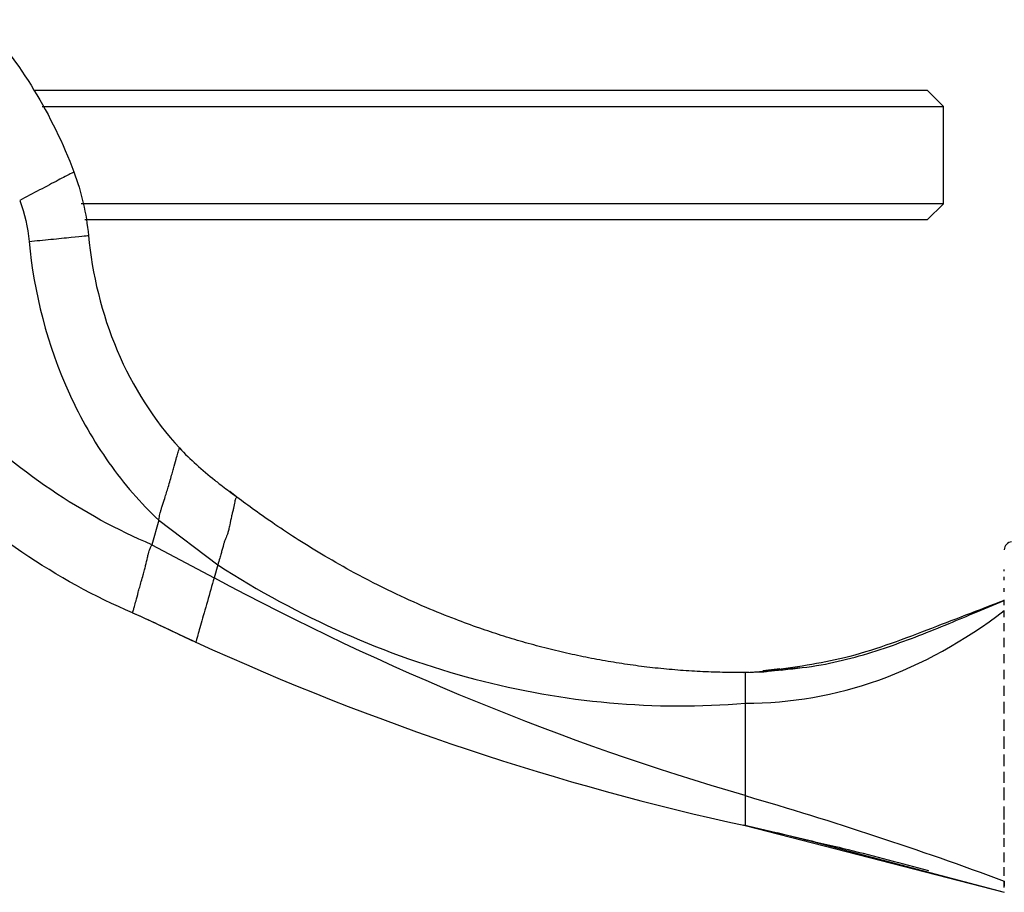
# Paper-space layout '_Right' of a CAD drawing. Units: millimetres. Extents: x -60 to 118, y -55 to 15.
# Drawn here: x 3 to 64, y -42 to 12 of the extents above; entities that cross this region are included whole.
import ezdxf

# ---------------------------------------------------------------- set-up
doc = ezdxf.new("R2010")
doc.units = ezdxf.units.MM

psp = doc.layouts.new('_Right')

# ---------------------------------------------------------------- linework, layer by layer
at = {"color": 7, "linetype": 'Continuous', "lineweight": 25}
for p, q in [((3.857, 8), (59, 8)), ((60, 7), (59, 8)), ((4.344, 7), (60, 7)), ((60, 1), (60, 7)), ((60, 1), (6.763, 1)), ((59, 0), (60, 1)), ((59, 0), (6.992, 0)), ((15.931, -16.774), (15.928, -16.77)), ((16.384, -17.116), (15.936, -16.767)), ((16.384, -17.116), (16.384, -17.116)), ((11.555, -18.536), (11.125, -20.047)), ((11.555, -18.536), (15.196, -21.296)), ((11.125, -20.047), (14.97, -22.093)), ((15.196, -21.296), (14.97, -22.093)), ((63.765, -21.683), (63.765, -21.582)), ((63.765, -22.236), (63.765, -22.041)), ((63.765, -22.961), (63.765, -22.736)), ((62.034, -24.206), (63.765, -23.482)), ((63.765, -23.779), (63.765, -23.444)), ((63.765, -24.527), (63.765, -24.113)), ((63.765, -25.393), (63.765, -24.897)), ((13.736, -26.014), (13.352, -25.837)), ((63.765, -26.372), (63.765, -25.796)), ((63.765, -27.369), (63.765, -26.809)), ((47.634, -27.937), (48.913, -27.899)), ((49.079, -27.889), (47.637, -27.962)), ((47.959, -27.916), (47.643, -27.936)), ((47.759, -27.935), (47.756, -27.935)), ((48.803, -27.899), (49.581, -27.809)), ((49.913, -27.715), (48.855, -27.824)), ((50.068, -27.777), (49.242, -27.831)), ((49.992, -27.793), (50.403, -27.714)), ((50.403, -27.714), (51.131, -27.63)), ((63.765, -28.343), (63.765, -27.768)), ((63.765, -29.37), (63.765, -28.758)), ((63.765, -30.457), (63.765, -29.753)), ((47.765, -29.832), (47.765, -35.538)), ((63.765, -31.532), (63.765, -30.834)), ((63.765, -32.647), (63.765, -31.895)), ((63.765, -33.71), (63.765, -33.008)), ((63.765, -34.752), (63.765, -34.076)), ((63.765, -35.811), (63.765, -35.025)), ((63.765, -37.001), (63.765, -36.204)), ((51.696, -38.308), (47.669, -37.363)), ((47.765, -37.385), (63.765, -41.503)), ((47.765, -37.385), (49.768, -37.851)), ((63.765, -37.944), (63.765, -37.212)), ((49.736, -37.821), (51.337, -38.224)), ((49.742, -37.822), (51.653, -38.298)), ((63.765, -38.692), (63.765, -38.17)), ((51.692, -38.311), (63.765, -41.503)), ((63.765, -39.652), (63.765, -39.037)), ((63.765, -40.489), (63.765, -39.956)), ((63.765, -41.202), (63.765, -40.844))]:
    psp.add_line(p, q, dxfattribs=at)
psp.add_arc((64.265, -20.362), 0.5, 96.18815, 180.00013, dxfattribs=at)
for points in [[(0.577, 12.358), (2.982, 9.775), (4.983, 6.497), (6.314, 2.961)], [(6.314, 2.961), (6.779, 1.721), (7.086, 0.379), (7.212, -0.964)], [(11.125, -20.047), (9.002, -19.151), (4.805, -16.877), (-1.015, -12.088), (-6.057, -6.125), (-8.752, -1.577), (-9.913, 0.775)], [(2.966, 1.199), (3.266, 0.4), (3.464, -0.465), (3.545, -1.331)], [(12.824, -14.072), (13.492, -14.797), (14.24, -15.446), (15.014, -16.062)], [(47.765, -35.538), (36.556, -32.287), (25.561, -27.782), (14.97, -22.093)], [(9.93, -24.254), (11.251, -24.815), (12.532, -25.466), (13.838, -26.062)], [(9.93, -24.254), (10.971, -24.695), (11.988, -25.193), (13.011, -25.677)], [(9.93, -24.254), (11.251, -24.815), (12.532, -25.466), (13.838, -26.062)], [(47.765, -29.832), (53.429, -29.832), (58.763, -27.924), (63.765, -24.108)], [(12.106, -25.247), (12.675, -25.517), (13.242, -25.789), (13.814, -26.051)], [(13.838, -26.062), (24.919, -31.12), (36.295, -34.903), (47.765, -37.385)], [(47.765, -35.538), (47.765, -35.58), (47.765, -35.628), (47.765, -35.682)], [(47.765, -35.538), (53.158, -37.103), (58.491, -38.859), (63.765, -40.808)]]:
    psp.add_open_spline(points, degree=3, dxfattribs=at)
for points, knots in [([(6.315, 2.961), (6.315, 2.961), (6.243, 2.923), (5.916, 2.751), (5.661, 2.617), (5.007, 2.273), (4.611, 2.064), (3.787, 1.63), (3.361, 1.406), (2.966, 1.199)], [0, 0, 0, 0, 0.25, 0.25, 0.5, 0.5, 0.75, 0.75, 1, 1, 1, 1]), ([(3.545, -1.331), (3.977, -1.288), (4.443, -1.241), (5.346, -1.151), (5.78, -1.108), (6.496, -1.036), (6.776, -1.008), (7.134, -0.972), (7.213, -0.964), (7.213, -0.964)], [0, 0, 0, 0, 0.25, 0.25, 0.5, 0.5, 0.75, 0.75, 1, 1, 1, 1]), ([(7.213, -0.964), (7.435, -3.341), (8.026, -5.793), (9.947, -10.32), (11.278, -12.394), (12.824, -14.072)], [0, 0, 0, 0, 0.5, 0.5, 1, 1, 1, 1]), ([(9.93, -24.254), (5.287, -22.278), (0.757, -19.229), (-7.147, -11.388), (-10.52, -6.596), (-13.061, -1.45)], [0, 0, 0, 0, 0.5, 0.5, 1, 1, 1, 1]), ([(3.545, -1.331), (3.837, -4.466), (5.078, -9.378), (8.368, -15.104), (10.445, -17.493), (11.555, -18.536)], [0, 0, 0, 0, 0.5, 0.75, 1, 1, 1, 1]), ([(11.555, -18.536), (11.561, -18.491), (11.574, -18.394), (11.606, -18.239), (11.648, -18.066), (11.701, -17.874), (11.795, -17.576), (11.91, -17.226), (12.036, -16.837), (12.15, -16.455), (12.262, -16.058), (12.367, -15.678), (12.495, -15.227), (12.625, -14.775), (12.72, -14.438), (12.775, -14.256), (12.805, -14.159), (12.826, -14.094), (12.825, -14.08), (12.824, -14.072)], [0, 0, 0, 0, 0.019063, 0.040972, 0.065859, 0.093856, 0.125102, 0.198217, 0.252452, 0.307082, 0.381252, 0.45126, 0.510573, 0.644503, 0.758935, 0.818429, 0.87832, 0.932395, 1, 1, 1, 1]), ([(15.014, -16.062), (15.107, -16.135), (15.333, -16.314), (15.693, -16.592), (16.058, -16.869), (16.287, -17.043), (16.384, -17.116)], [0, 0, 0, 0, 0.20533, 0.500376, 0.789105, 1, 1, 1, 1]), ([(16.384, -17.116), (16.385, -17.117), (16.387, -17.119), (16.38, -17.125), (16.359, -17.14), (16.326, -17.174), (16.281, -17.237), (16.255, -17.333), (16.232, -17.486), (16.202, -17.671), (16.152, -17.873), (16.096, -18.083), (16.021, -18.39), (15.958, -18.734), (15.882, -19.091), (15.817, -19.329), (15.724, -19.564), (15.655, -19.731), (15.611, -19.835)], [0, 0, 0, 0, 0.02782, 0.061268, 0.100566, 0.183188, 0.227555, 0.290157, 0.36696, 0.441846, 0.507679, 0.582915, 0.643129, 0.770881, 0.839307, 0.890002, 0.931848, 1, 1, 1, 1]), ([(47.756, -27.935), (47.524, -27.936), (47.062, -27.939), (46.368, -27.929), (45.674, -27.91), (44.981, -27.88), (44.288, -27.841), (43.596, -27.791), (42.905, -27.731), (42.215, -27.661), (41.525, -27.581), (40.837, -27.491), (40.15, -27.392), (39.465, -27.282), (38.78, -27.162), (38.097, -27.032), (37.416, -26.893), (36.737, -26.744), (36.059, -26.585), (35.383, -26.416), (34.709, -26.238), (34.036, -26.05), (33.366, -25.853), (32.699, -25.646), (32.033, -25.43), (31.087, -25.108), (29.758, -24.622), (27.956, -23.892), (25.867, -22.946), (23.778, -21.881), (21.846, -20.788), (20.215, -19.787), (18.774, -18.837), (17.515, -17.957), (16.744, -17.384), (16.384, -17.116)], [0, 0, 0, 0, 0.020551, 0.041095, 0.061633, 0.082168, 0.102701, 0.123232, 0.143764, 0.164297, 0.184833, 0.205373, 0.225918, 0.24647, 0.26703, 0.287599, 0.308179, 0.32877, 0.349375, 0.369994, 0.390628, 0.411279, 0.431947, 0.452633, 0.47334, 0.494066, 0.541398, 0.598899, 0.666682, 0.7449, 0.80702, 0.863653, 0.914734, 0.960202, 1, 1, 1, 1]), ([(9.93, -24.254), (9.931, -24.254), (9.935, -24.253), (9.944, -24.234), (9.961, -24.182), (9.995, -24.067), (10.054, -23.855), (10.15, -23.504), (10.261, -23.084), (10.374, -22.668), (10.479, -22.315), (10.585, -21.956), (10.676, -21.623), (10.761, -21.261), (10.837, -20.927), (10.91, -20.621), (10.968, -20.419), (11.034, -20.23), (11.096, -20.106), (11.125, -20.047)], [0, 0, 0, 0, 0.026284, 0.066897, 0.122725, 0.194761, 0.283847, 0.390293, 0.513367, 0.575602, 0.63999, 0.71042, 0.76164, 0.803299, 0.880551, 0.913903, 0.940462, 0.971755, 1, 1, 1, 1]), ([(15.611, -19.835), (15.594, -19.897), (15.559, -20.022), (15.514, -20.192), (15.461, -20.378), (15.398, -20.599), (15.305, -20.917), (15.237, -21.155), (15.196, -21.296)], [0, 0, 0, 0, 0.133572, 0.265623, 0.35391, 0.52084, 0.718025, 1, 1, 1, 1]), ([(15.196, -21.296), (17.702, -22.903), (20.293, -24.304), (25.597, -26.663), (28.311, -27.619), (33.81, -29.065), (36.595, -29.556), (42.182, -30.056), (44.983, -30.064), (47.765, -29.832)], [0, 0, 0, 0, 0.25, 0.25, 0.5, 0.5, 0.75, 0.75, 1, 1, 1, 1]), ([(14.97, -22.093), (14.837, -22.56), (14.694, -23.065), (14.416, -24.04), (14.282, -24.51), (14.172, -24.897)], [0, 0, 0, 0, 0.5, 0.5, 1, 1, 1, 1]), ([(63.765, -23.482), (62.169, -24.099), (58.905, -25.36), (54.14, -27.161), (50.807, -27.617), (49.242, -27.831)], [0, 0, 0, 0, 0.336846, 0.688665, 1, 1, 1, 1]), ([(47.756, -27.935), (49.329, -27.836), (52.342, -27.646), (56.543, -26.441), (59.684, -25.195), (61.474, -24.442), (62.034, -24.206)], [0, 0, 0, 0, 0.317574, 0.607913, 0.877432, 1, 1, 1, 1]), ([(14.172, -24.897), (14.062, -25.285), (13.975, -25.588), (13.863, -25.977), (13.839, -26.062), (13.838, -26.062)], [0, 0, 0, 0, 0.5, 0.5, 1, 1, 1, 1]), ([(13.814, -26.051), (13.814, -26.051), (13.814, -26.051), (13.816, -26.051), (13.824, -26.055), (13.833, -26.059), (13.838, -26.062)], [0, 0, 0, 0, 0.305058, 0.498605, 0.739101, 1, 1, 1, 1]), ([(47.756, -27.935), (47.756, -27.935), (47.757, -27.943), (47.757, -27.982), (47.758, -28.013), (47.759, -28.11), (47.759, -28.176), (47.76, -28.341), (47.76, -28.439), (47.761, -28.657), (47.761, -28.777), (47.762, -29.02), (47.763, -29.144), (47.763, -29.378), (47.764, -29.488), (47.764, -29.682), (47.765, -29.765), (47.765, -29.832)], [0, 0, 0, 0, 0.125, 0.125, 0.25, 0.25, 0.375, 0.375, 0.5, 0.5, 0.625, 0.625, 0.75, 0.75, 0.875, 0.875, 1, 1, 1, 1]), ([(47.765, -35.682), (47.765, -35.837), (47.765, -36.042), (47.765, -36.472), (47.765, -36.695), (47.765, -37.061), (47.765, -37.199), (47.765, -37.359), (47.765, -37.385), (47.765, -37.385)], [0, 0, 0, 0, 0.25, 0.25, 0.5, 0.5, 0.75, 0.75, 1, 1, 1, 1]), ([(51.122, -38.166), (52.122, -38.393), (54.789, -38.999), (57.428, -39.713), (59.078, -40.159)], [0, 0, 0, 0, 0.374987, 1, 1, 1, 1]), ([(63.765, -40.808), (63.765, -40.894), (63.765, -41.012), (63.765, -41.108), (63.765, -41.134)], [0, 0, 0, 0, 0.725341, 1, 1, 1, 1])]:
    psp.add_open_spline(points, degree=3, knots=knots, dxfattribs=at)

doc.saveas('drawing.dxf')
